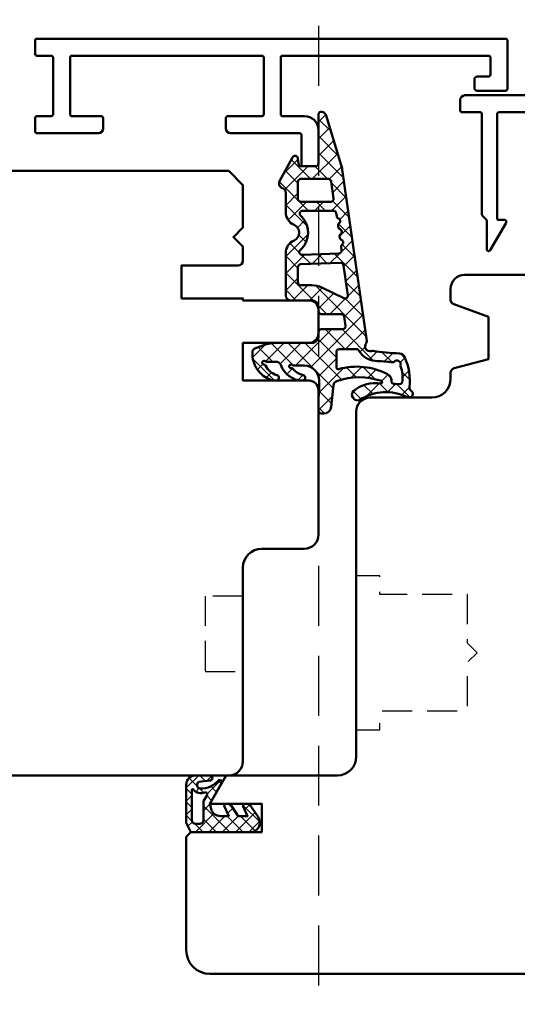
# Model space of a CAD drawing. Units: millimetres. Extents: x 2238 to 12826, y 4150 to 9449.
# Drawn here: x 6684 to 6736, y 7983 to 8088 of the extents above; entities that cross this region are included whole.
import ezdxf

# ---------------------------------------------------------------- set-up
doc = ezdxf.new("R2010")
doc.units = ezdxf.units.MM
doc.linetypes.add('HIDDEN', pattern=[9.524999999999999, 6.35, -3.175])
doc.linetypes.add('VERDECKT', pattern=[9.524999999999999, 6.35, -3.175])
for name, color, linetype, lineweight in [('Aluminium-AM_1', 52, 'Continuous', 50), ('AM_8', 251, 'Continuous', 18), ('Gummi-AM_1', 183, 'Continuous', 50), ('Holz-AM_1', 32, 'Continuous', 50), ('Holz-AM_3', 26, 'HIDDEN', 25)]:
    doc.layers.add(name, color=color, linetype=linetype, lineweight=lineweight)

# ---------------------------------------------------------------- blocks, each defined once
blk = doc.blocks.new('PKE_R64-90')
blk.add_lwpolyline([(52.5, 6.5), (31.99999999700037, 6.5, -0.414213562373095), (29.99999999700037, 8.5), (29.99999999700037, 13, 0.414213562373095), (28.49999999700037, 14.5), (13.1999999970003, 14.5, 0.414213562373095), (12.1999999970003, 13.5), (12.1999999970003, 6.5), (8.199999997000305, 6.5), (8.199999997000305, 13.5, 0.414213562373095), (7.199999997000305, 14.5), (4.699999997000305, 14.5, 0.414213562373095), (3.699999997000305, 13.5), (3.699999997000305, 6.5), (3.5, 6.5), (3.5, 0), (0, 0), (0, 6, 0.414213562373095), (-0.5, 6.5), (-2, 6.5), (-3, 5.5), (-4, 6.5), (-8.5, 6.5), (-10, 5), (-10, -73.00000000192995, 0.414213562373095), (-7.5, -75.50000000192995), (51.5, -75.50000000192995, 0.414213562373095), (54, -73.00000000192995), (54, 5, 0.414213562373095)], format="xyb", close=True)
at = {"layer": 'Holz-AM_3', "ltscale": 0.5}
blk.add_lwpolyline([(35, 6.5), (35, 2.5), (43, 2.5), (43, 6.5)], dxfattribs=at)
blk = doc.blocks.new('291001')
blk.add_lwpolyline([(8.499999999999943, -15.79999999999995), (11.59999999999994, -15.79999999999995, -0.4142135623730118), (11.79999999999993, -15.99999999999994), (11.79999999999993, -21.99999999999994, -0.4142135623730118), (11.59999999999994, -22.19999999999993), (-8.500000000000057, -22.19999999999993, -0.4142135623730118), (-8.700000000000074, -21.99999999999994), (-8.700000000000074, -15.99999999999994, -0.4142135623730118), (-8.500000000000057, -15.79999999999995), (-4.900000000000063, -15.79999999999995, 0.4142135623730118), (-4.700000000000074, -15.59999999999997), (-4.700000000000074, -14.5, 0.414213562373095), (-5.200000000000074, -14), (-12.50000000000006, -14, -0.4142135623730118), (-12.70000000000007, -13.80000000000001), (-12.70000000000007, -10.69999999999999, 0.4142135623730118), (-12.90000000000006, -10.5), (-14.20000000000007, -10.5, 0.414213562373095), (-14.50000000000003, -10.79999999999995), (-14.50000000000003, -14.29999999999995, 0.414213562373095), (-13.00000000000003, -15.79999999999995), (-10.70000000000002, -15.79999999999995, -0.4142135623730118), (-10.50000000000003, -15.99999999999994), (-10.50000000000003, -21.99999999999994, -0.4142135623730118), (-10.70000000000002, -22.19999999999993), (-32.50000000000006, -22.19999999999993, -0.4142135623730118), (-32.70000000000005, -21.99999999999994), (-32.70000000000005, -20.19999999999999, -0.4142135623730118), (-32.50000000000006, -20), (-31.30000000000001, -20, 0.414213562373095), (-31, -19.69999999999999), (-31, -18.80000000000001, 0.4142135623731504), (-31.30000000000001, -18.5), (-34.30000000000001, -18.5, 0.4142135623730118), (-34.5, -18.69999999999999), (-34.5, -23.80000000000001, 0.4142135623730118), (-34.30000000000001, -24), (15.29999999999998, -24, 0.4142135623730118), (15.50000000000003, -23.80000000000001), (15.49999999999997, -22.39999999999992, 0.4142135623730118), (15.29999999999998, -22.19999999999999), (13.80000000000001, -22.19999999999993, -0.4142135623730118), (13.59999999999997, -21.99999999999994), (13.59999999999999, -15.99999999999994, -0.4142135623730118), (13.80000000000001, -15.79999999999995), (15.29999999999998, -15.79999999999996, 0.4142135623730118), (15.50000000000003, -15.59999999999997), (15.49999999999997, -14.19999999999999, 0.414213562373095), (15.29999999999998, -14), (8.799999999999926, -14, 0.414213562373095), (8.299999999999926, -14.5), (8.299999999999926, -15.59999999999997, 0.4142135623730118)], format="xyb", close=True)
blk = doc.blocks.new('04317910')
at = {"layer": 'AM_8'}
h = blk.add_hatch(dxfattribs=at)
h.set_pattern_fill('ANSI37', color=256, scale=0.4)
h.set_pattern_definition([(45, (0, 0), (-0.8980256121069152, 0.8980256121069154), []), (135, (0, 0), (-0.8980256121069154, -0.8980256121069152), [])])
h.paths.add_polyline_path([(-10.17638376658348, 17.01767417680683, 0.03839800914007589), (-10.62536273779768, 16.91713656095159), (-15.86160450178896, 15.31429072555918, 0.2722670064149036), (-16.27274636212124, 14.86590967019545, 0.480700119140351), (-15.96913097584748, 14.50000789111188), (-10.81749008858381, 14.50387573345732, -0.4202815171020348), (-10.49994721531898, 14.20000005302068), (-10.499947214701, 12.67172988947455, -0.3888787319691192), (-10.77380049187634, 12.37287147992586), (-11.32244168032682, 12.32487159559257, 0.7435641282220609), (-11.43929220862012, 11.7622864598502), (-8.908338005931924, 10.38995875250384, 0.4870423813610143), (-8.175006402197521, 10.67649513014164, -0.3288960593395581), (-7.697307065191904, 11.02883557770974), (-5.658871889360983, 11.02883557770977, 0.2952992461870798), (-4.29061313331707, 11.91412590924093, -0.6470196719886487), (-2.648702626064347, 11.91412590924098, 0.2952992461870795), (-1.280443870020165, 11.02883557770975), (3.199878795092804, 11.02883557770993, 0.4142135623730827), (3.699878795092783, 11.52883557770993), (3.699878795092783, 13.79999999999984, -0.4142135623732731), (4.399878795093367, 14.5), (4.849878795092668, 14.49999999999973, 0.4142135623732856), (5.149878795092828, 14.79999999999972), (5.149878795092739, 16.91682403756292, -0.3738846794848448), (5.408126864804768, 17.21390445818543), (6.408284237710367, 17.35446741020723, -0.4557262555325615), (6.750036167998356, 17.05738698958475), (6.75003616799831, 14.8000000000001, 0.4142135623731755), (7.050036167998478, 14.5), (7.500052782299147, 14.50000000000011, -0.4142303819389699), (8.200052781145097, 13.79995980232646), (8.199838578125993, 10.0698406360649, 0.08750312974329737), (8.441068088387706, 8.7015303617678), (8.758646834350614, 7.82898992833732, 0.2783548485385327), (9.160801421983141, 7.504603360256304, 0.2363011220132514), (11.62527449201199, 8.571887897840323, 0.1551026097178197), (12.19886572885461, 9.978539130346151, 0.8985378464666051), (11.61215323819442, 10.08660900324555, -0.2117042294997365), (10.61260341036496, 8.905517927810408, 0.2813727241552734), (10.49986484561706, 8.730025826369216, -1.42920706530141), (10.14981636892423, 8.866693044421275, 0.1824825466997162), (10.19971744275584, 8.998868353624985), (10.19971744275585, 10.02662554647562, -0.3178901352013268), (10.5331413577019, 10.49806208291192, 0.3109177298730507), (12.19962378233457, 12.79258741396531, 0.9082932576805721), (11.60675755729022, 12.8646936581451, -0.1692007483452184), (10.95105991670166, 11.79955859421027, 0.2606816525702742), (10.87916807017098, 11.61799856781574, -1.615164479247602), (10.54032574090046, 11.73370911676616, 0.2004026963093621), (10.59971744275893, 11.87593888331953), (10.59971744275744, 12.90744115878386, -0.4156523328451722), (12.17308016829502, 14.56565677867012), (12.92202117398095, 14.56565677867012), (14.17970010192819, 14.5), (15.37970838042262, 14.5, 0.513135040059157), (15.66394558877005, 14.89596462572666, 0.4488759793742712), (14.94519961593278, 15.85130162492361), (12.67544214145172, 16.08536175406628, -0.2997528290308244), (12.24952559735783, 16.4334753944661, -0.1675024812865918), (12.23453684566354, 21.14557307778112, -0.9969848035982758), (12.49000287231192, 21.06662463946409, 0.2093028872082362), (13.28161978547128, 18.20216847184129, 0.8069076458639853), (14.24224527360602, 18.88273611457998, -0.2692969403332945), (13.96422504482553, 23.91518055069187, 0.9251792651941626), (13.26587413588432, 24.30047388701506, -0.2849902372703012), (12.88318497400487, 24.12325501091985, 0.1425809493148951), (9.676380538126317, 23.60022263966429, 0.238891126946633), (9.315825852585927, 23.08020869616352, -0.02509765903011993), (9.051369171394663, 20.19804936073027, 0.06760735592205729), (9.060046236811557, 20.11775716453739, -0.763955066009619), (8.246367033006557, 19.54773020061831, 0.1947170753370552), (8.027814776390539, 19.60173157500339)])
h.paths.add_polyline_path([(3.467098738492821, 17.17645155573732), (2.339368688777878, 14.84508185349809, 0.1131134853197922), (2.099878795093097, 13.80000000000133), (2.099878795092802, 12.62883557770962, -0.414213562373024), (1.799878795092794, 12.32883557770969), (0.1829420878200327, 12.3288355777097, -0.4040599135028305), (-0.1168763710986767, 12.61840045952124), (-0.2642376826110038, 16.85233825724977, -0.3838308081770254), (-0.006171153980327304, 17.15985379606069), (3.155283044915356, 17.60416720804704, -0.5997564576070102)], flags=16)
h.paths.add_polyline_path([(8.866028397884293, 18.50747797834891, -0.3060993215096468), (9.054021579082459, 18.78578441474928, 0.2283437532277918), (10.11294756674878, 20.48595278368023, -0.0218012805292573), (10.25714460674582, 22.3499462942122, 0.2360538859771916), (10.1964031760879, 22.51819331989985, -0.7738256161138691), (10.57246612841025, 23.19515520685958, 0.1018518770408759), (10.65300855084368, 23.19109082125757, -0.1187773869979123), (12.37372779844388, 23.3570520051109, -0.3711150937022282), (12.5519915630378, 23.16647913510197, -0.03662879118257808), (12.53630415015556, 22.4280955949848, -0.4292511386780313), (12.31170735150325, 22.24468382073648, 0.2616559485587785), (11.50947091790177, 21.81535168425192, 0.1885754010839819), (10.97519410205452, 16.65327690548344, -0.4955846555599612), (10.78242073423075, 16.40000000000009), (9.166028397884334, 16.40000000000011, -0.4142135623731), (8.866028397884246, 16.7000000000002)], flags=16)
h.paths.add_polyline_path([(-1.257776560143391, 16.64930223751753), (-1.122873406369878, 12.77330822027875, -0.6195980162048798), (-1.595346465209339, 12.51753580544294), (-1.723657531258416, 12.6535878315321, 0.4130910636511601), (-5.10960974453028, 12.75923050577427), (-5.255861379953766, 12.62235580335182, -0.7071912920663997), (-5.789237200400505, 12.8108650244281), (-5.789237200400507, 16.08631084541314, -0.3738846794848023), (-5.530989130688548, 16.38339126603559), (-5.21096392172254, 16.42836787602948, 0.267949192431122), (-4.97456069564053, 16.61306631862717, -0.5773502691896849), (-4.460002313188379, 16.68538278320006, 0.2679491924311778), (-4.181847156818272, 16.57300080517524, 0.3565840894321165), (-3.849012578080801, 16.75559367484053, -0.5970924276205211), (-3.3283383011478, 16.84442778805482, 0.2679491924311679), (-3.050183144777698, 16.73204581003, 0.3565840894316848), (-2.717348566040322, 16.91463867969481, -0.5970924276210896), (-2.19667428910718, 17.0034727929096, 0.4960745686473114), (-1.734962017060097, 16.88081948658588, -0.6023492501810997)], flags=16)
h.paths.add_polyline_path([(-6.739063210502234, 15.80164438491294), (-6.739063210502234, 12.62525078661443, -0.4142135623730933), (-7.039063210502267, 12.32525078661439), (-8.849947215008488, 12.32525078661438, -0.4142135623730899), (-9.149947215008496, 12.62525078661438), (-9.149947215008563, 15.5471412353702, -0.3738846794847783), (-8.891699145296634, 15.84422165599266), (-7.080815140790328, 16.09872480553541, -0.455726255532591)], flags=16)
for points in [[(-16.27274636211969, 14.86590967020294, 0.4701172034248834), (-15.97964127358574, 14.49999999999999), (-10.79806668875968, 14.50389031650958, -0.4086095410026581), (-10.49994721531608, 14.19283041780885), (-10.499947214701, 12.67172988935317), (-10.499947214701, 12.67172988935317, -0.3888787318529189), (-10.77380049187659, 12.37287147992583), (-11.3224416803266, 12.32487159559259, 0.7435641282223451), (-11.43929220862012, 11.7622864598502), (-8.908338005932038, 10.3899587525039, 0.4166045271382314), (-8.228535457630162, 10.59476751498642), (-8.138780861630732, 10.76357135908506, -0.2773245440705852), (-7.697307065191898, 11.02883557770974), (-5.65887188936101, 11.02883557770977, 0.2952992461870845), (-4.290613133317071, 11.91412590924093, -0.6470196719886436), (-2.648702626064352, 11.91412590924099, 0.2952992461870321), (-1.280443870020439, 11.02883557770975), (3.199878795092804, 11.02883557770993, 0.4142135623730825), (3.699878795092783, 11.52883557770993), (3.699878795092783, 13.79999999999973, -0.4142135623730948), (4.399878795092828, 14.5), (4.849878795092806, 14.49999999999973, 0.4142135623731611), (5.149878795092828, 14.79999999999973), (5.149878795092739, 16.91682403756295, -0.3738846794847925), (5.408126864804739, 17.21390445818543), (6.408284237710326, 17.35446741020723, -0.4557262555326003), (6.750036167998356, 17.05738698958476), (6.75003616799831, 14.80000000000018, 0.414213562373095), (7.050036167998311, 14.5), (7.500052782299345, 14.50000000000011, -0.4142303819388779), (8.200052781145097, 13.79995980232648), (8.199838578125993, 10.0698406360649, 0.08750312974329737), (8.441068088387707, 8.701530361767798), (8.758646834350612, 7.828989928337321, 0.3152987888790491), (9.228493144743846, 7.500000000000384), (9.32693080111288, 7.500000000000455, 0.2135069778459164), (11.5636506509761, 8.500729054575562, 0.1647286149881802), (12.19886572885456, 9.978539130345553, 0.9015460917105261), (11.61159134432249, 10.08469546481115, -0.2114313733702993), (10.61260341036496, 8.905517927810408, 0.281372724155271), (10.49986484561706, 8.730025826369218, -1.429207065301417), (10.14981636892423, 8.866693044421275, 0.1824825466997162), (10.19971744275584, 8.998868353624985), (10.19971744275585, 10.02662554647537, -0.3178372451968893), (10.53305077608979, 10.49803006726574, 0.3109282632123838), (12.1996237823348, 12.79258741397449, 0.9086745292028551), (11.60670367712168, 12.86444886569745, -0.1691668413065375), (10.95105991670166, 11.79955859421027, 0.2606816525702724), (10.87916807017098, 11.61799856781574, -1.615164479247591), (10.54032574090046, 11.73370911676616, 0.2004026963093654), (10.59971744275893, 11.87593888331953), (10.5997174427573, 13.00000000000045, -0.3989181384489761), (12.17308016829498, 14.56565677867012), (12.92202117398095, 14.56565677867012), (14.17970010192818, 14.5), (15.37970838042262, 14.5, 0.4142142763286304), (15.67970838042173, 14.80000073127882), (15.67970776130136, 15.05398882098091, 0.378469113504928), (14.97830399400124, 15.84788786151804), (12.67544214145172, 16.08536175406628, -0.2997528290304773), (12.24952559735804, 16.4334753944655, -0.167754206923671), (12.2368263054803, 21.15227392119372, -0.836269528283632), (12.49584470893941, 21.10571313610762, 0.2120879996657042), (13.28161978547129, 18.20216847184129, 0.8069076458639761), (14.24224527360604, 18.88273611457995, -0.2692969403332944), (13.96422504482551, 23.91518055069184, 0.9251792651942169), (13.26587413588432, 24.30047388701506, -0.2849902372703047), (12.88318497400486, 24.12325501091985, 0.1390491847450577), (9.749300999286959, 23.63437451002103, 0.2695258674621805), (9.315825852585828, 23.08020869616113, -0.02451020187228404), (9.060857015407166, 20.26512833306296, 0.1577209396748988), (9.071783430067663, 20.08078059249659, -0.7345361165031636), (8.24636703300655, 19.54773020061831, 0.1940009778151882), (8.02863459542777, 19.60184794702841), (-10.16137645509322, 17.01980444110778, 0.03966308084957355), (-10.62536273779767, 16.9171365609516), (-15.86160450178874, 15.31429072555925, 0.272267006411595)], [(10.1129475667488, 20.48595278368079, -0.2283437532278518), (9.054021579082473, 18.78578441474929, 0.3060993215096742), (8.866028397884293, 18.5074779783489), (8.866028397884246, 16.70000000000029, 0.4142135623730967), (9.166028397884247, 16.40000000000011), (10.78242073423075, 16.40000000000009, 0.4955846555599597), (10.97519410205452, 16.65327690548344, -0.1885754010839807), (11.50947091790175, 21.81535168425189, -0.2716735200930434), (12.34642802363205, 22.24332358480411, 0.3671567531910983), (12.53553558828578, 22.42005261729881, 0.03724982614555544), (12.55175880436713, 23.17091512403347, 0.3456055388673682), (12.3872300491155, 23.35511971037362, 0.1197146675615398), (10.65300855084369, 23.19109082125757, -0.101851877040885), (10.57246612841025, 23.19515520685958, 0.7738256161138709), (10.1964031760879, 22.51819331989985, -0.2360538859786521), (10.25714460674569, 22.3499462942111, 0.02180128052923782)], [(-2.94763589764154, 16.746457885739, 0.2679491924311602), (-2.711232671559304, 16.93115632833667, -0.5773502691897027), (-2.196674289107166, 17.00347279290958, 0.2679491924311471), (-1.918519132737113, 16.89109081488481), (-1.599346949350088, 16.93594753995153, -0.4452633863778459), (-1.257776560143391, 16.64930223751753), (-1.122873406369877, 12.77330822027875, -0.6195980162048751), (-1.595346465209339, 12.51753580544294), (-1.723657531258431, 12.65358783153211, 0.4130910636511835), (-5.109609744530434, 12.75923050577413), (-5.316582600479813, 12.56552772778081, -0.6076254921519983), (-5.789237200400505, 12.81086502442811), (-5.789237200400505, 16.08631084541311, -0.3738846794848334), (-5.53098913068854, 16.38339126603559), (-5.210963921722562, 16.42836787602948, 0.2679491924311602), (-4.974560695640522, 16.61306631862719, -0.5773502691897027), (-4.460002313188359, 16.68538278320004, 0.2679491924311471), (-4.181847156818272, 16.57300080517524), (-4.079299909682102, 16.58741288088418, 0.2679491924311745), (-3.842896683599943, 16.77211132348191, -0.5773502691897027), (-3.328338301147785, 16.8444277880548, 0.2679491924311471), (-3.050183144777698, 16.73204581003)], [(2.099878795093097, 13.79999999999984), (2.099878795092802, 12.62883557770964, -0.4142135623730284), (1.799878795092802, 12.32883557770969), (0.1829420878200309, 12.3288355777097, -0.4040599135028215), (-0.1168763710986767, 12.61840045952124), (-0.2642376826110038, 16.85233825724975, -0.3838308081770481), (-0.006171153980319852, 17.15985379606069), (3.155283044915329, 17.60416720804704, -0.5997564576069827), (3.467098738492843, 17.17645155573737), (2.339368688777647, 14.84508185349761, 0.1131134853198937)], [(-9.149947215008563, 15.54714123537024), (-9.149947215008496, 12.62525078661439, 0.414213562373095), (-8.849947215008495, 12.32525078661438), (-7.039063210502302, 12.32525078661439, 0.414213562373095), (-6.739063210502234, 12.62525078661439), (-6.739063210502234, 15.80164438491294, 0.4557262555326235), (-7.08081514079036, 16.0987248055354), (-8.89169914529661, 15.84422165599266, 0.3738846794847681)]]:
    blk.add_lwpolyline(points, format="xyb", close=True)
blk = doc.blocks.new('04316010')
at = {"layer": 'AM_8'}
h = blk.add_hatch(dxfattribs=at)
h.set_pattern_fill('_U', color=256, angle=45, style=0, double=1, pattern_type=0)
h.set_pattern_definition([(45, (-182.0034985273426, -80.6096505679214), (-0.7071067811865475, 0.7071067811865476), []), (135, (-182.0034985273426, -80.6096505679214), (-0.7071067811865476, -0.7071067811865475), [])])
edge = h.paths.add_edge_path()
edge.add_line((-2.456205918992424, -5.363301624217646), (-3, -5.499999999999963))
edge.add_line((-3, -5.499999999999963), (-5.28823519773573, -4.178886792618149))
edge.add_arc((-5.233446923919843, -4.458291925263557), 0.2847261545701813, 101.0943062793143, 198.9056937206874)
edge.add_arc((-7.183242990645823, -6.496047730836301), 2.570762563310414, -0.20737962620302142, 49.18113204358508, ccw=False)
edge.add_arc((-4.987005216525091, -6.477317632315083), 0.37555579764234, 209.2968843725053, 355.7189483015764, ccw=False)
edge.add_line((-5.314525881396065, -6.661090239700519), (-5.45084234888111, -5.499999999999963))
edge.add_arc((-5.725421174440555, -5.499999999999963), 0.2745788255594448, 0, 180)
edge.add_line((-6, -5.499999999999963), (-6, -6.999999999999963))
edge.add_arc((-5.000000000000028, -6.999999999999977), 0.9999999999999716, 179.9999999999992, 270.0000000000016)
edge.add_line((-5, -7.999999999999948), (-1, -7.999999999999963))
edge.add_line((-1, -7.999999999999963), (0, -7.499999999999963))
edge.add_line((0, -7.499999999999963), (0, -0.9999999999999627))
edge.add_arc((-1.014709385999623, -1.26409354671731), 1.048513490353596, 14.58844827519617, 124.2633940370831)
edge.add_line((-1.605020535279095, -0.3975410171555804), (-3, -1.347826086956465))
edge.add_line((-3, -1.347826086956465), (-3, -1.780308255025565))
edge.add_arc((-2.799999999999983, -1.780308255025522), 0.2000000000000171, 180.0000000000122, 294.4439547804108)
edge.add_line((-2.717239411139758, -1.962381550518066), (-1.699999999999989, -1.499999999999963))
edge.add_line((-1.699999999999989, -1.499999999999963), (-1.699999999999989, -2.499999999999963))
edge.add_line((-1.699999999999989, -2.499999999999963), (-3, -3.347826086956465))
edge.add_line((-3, -3.347826086956465), (-3, -3.780308255025565))
edge.add_arc((-2.799999999999983, -3.780308255025522), 0.2000000000000171, 180.0000000000122, 294.4439547804108)
edge.add_line((-2.717239411139758, -3.962381550518066), (-1.699999999999989, -3.499999999999963))
edge.add_line((-1.699999999999989, -3.499999999999963), (-1.699999999999989, -4.393474605587206))
edge.add_arc((-2.699999999999989, -4.393474605587192), 1, 284.11057886860465, 359.9999999999992, ccw=False)
edge = h.paths.add_edge_path(flags=16)
edge.add_arc((-1.277432843905331, -7.00000000000002), 0.4000000000000341, -89.99999999999193, 8.185452315956354e-12, ccw=False)
edge.add_line((-1.277432843905274, -7.400000000000054), (-4.460601050211949, -7.400000000000054))
edge.add_arc((-4.460601050211949, -7.300000000000059), 0.09999999999999432, 125.68005847541681, 270, ccw=False)
edge.add_arc((-5.079968579055702, -6.438142431198676), 0.9613268218952841, 305.7049803606859, 384.8290500466307)
edge.add_arc((-4.017700955548435, -5.971418313087232), 0.1999999999999924, 60.66293498896857, 198.3762604972785, ccw=False)
edge.add_line((-3.919711656233972, -5.797067812027271), (-3.268078782978819, -6.163301624217601))
edge.add_line((-3.268078782978819, -6.163301624217601), (-1.277432843905274, -6.163301624217587))
edge.add_arc((-1.277432843905331, -6.563301624217635), 0.4000000000000483, -8.071765478234738e-12, 89.99999999999193, ccw=False)
edge.add_line((-0.8774328439052965, -6.563301624217692), (-0.8774328439052965, -6.999999999999963))
at = {"flags": 128}
for points in [[(-3, -5.499999999999963), (-5.28823519773573, -4.178886792618149, 0.4547327291341783), (-5.502813003646452, -4.550546454632203, -0.2188970554209636), (-4.612497266417222, -6.505352475792014, -0.7428149233199628), (-5.314525881396094, -6.661090239700533), (-5.45084234888111, -5.499999999999963, 0.9999999999999999), (-6, -5.499999999999963), (-6, -6.999999999999963, 0.414213562373095), (-5, -7.999999999999963), (-1, -7.999999999999963), (0, -7.499999999999963), (0, -0.9999999999999627, 0.5187657129352035), (-1.605020535279095, -0.3975410171555804), (-3, -1.347826086956465), (-3, -1.780308255025565, 0.5454665259127998), (-2.717239411139758, -1.962381550518066), (-1.699999999999989, -1.499999999999963), (-1.699999999999989, -2.499999999999963), (-3, -3.347826086956465), (-3, -3.780308255025565, 0.5454665259127998), (-2.717239411139758, -3.962381550518066), (-1.699999999999989, -3.499999999999963), (-1.699999999999989, -4.393474605587206, -0.3437880066613605), (-2.456205918992453, -5.363301624217646)], [(-1.277432843905274, -7.400000000000054, 0.4142135623730867), (-0.8774328439052965, -6.999999999999963), (-0.8774328439052965, -6.563301624217692, 0.414213562373095), (-1.277432843905274, -6.163301624217601), (-3.268078782978819, -6.163301624217601), (-3.919711656233972, -5.797067812027271, 0.6854408391078001), (-4.207502298317081, -6.034469485028884, -0.3596479463555982), (-4.518926903631382, -7.21877134235452, 0.7286776057332994), (-4.460601050211949, -7.400000000000054)]]:
    blk.add_lwpolyline(points, format="xyb", close=True, dxfattribs=at)
blk = doc.blocks.new('PKE_HF74-68_GF40')
blk.add_lwpolyline([(40.98733360876531, 48.51070483843432), (22.98733422248392, 48.50600442839823, 0.4142135623730523), (21.98759539047023, 47.5057433286056), (21.98837879214193, 44.50574343089284), (13.98837906490576, 44.50365435976346), (13.98759566323338, 47.50365425747623, 0.414213562373094), (12.98733456343803, 48.50339308948969), (1.987334938488402, 48.50052061669157), (0.9875961064744843, 47.50025951689713), (0.9921659495639688, 30.00026011102636, 0.414213562373095), (2.492557599256997, 28.50065186300526), (3.642454731277439, 28.50095214012981, 0.3152987888789934), (4.112215115231038, 28.83006475004368), (5.447394841231926, 32.50142361010148), (9.919716040700905, 32.50259148477562), (10.89316111994208, 28.87343603798763, 0.3394542588633669), (11.3762207903535, 28.50297169115947), (11.99255727534978, 28.50313263750832, -0.414213562373095), (13.99307947494026, 26.50365497348321), (13.99477684523026, 20.00365519509978, 0.414213562373095), (15.49516849492329, 18.5040469470805), (51.99516725043895, 18.51357833409566, -0.414213562373095), (53.99568945002966, 16.51410067006873), (53.99876246028271, 4.746152286566939), (56.99921424408308, 3.014884939617332), (56.99777800768334, 8.514884752092257), (59.99777790539702, 8.515668153764636), (59.99973640957774, 1.015668409481805), (60.49986736727942, 0.515798585884113), (72.49986696151677, 0.5189321925736294, 0.414213562373095), (74.99921404155089, 3.019584942063375), (74.9827626064316, 66.01958279404789, 0.414213562373095), (72.48210985694323, 68.51892987408246), (41.98211089685446, 68.51096529041388), (40.98237206484146, 67.51070419061944), (40.9834166004041, 63.51070432699998), (43.98341649811709, 63.51148772867236), (43.98419989978947, 60.51148783096141), (40.98420000207602, 60.51070442928722)], format="xyb", close=True)
at = {"layer": 'Holz-AM_3', "ltscale": 0.5}
blk.add_lwpolyline([(75.00000000038335, 60.68680029820098, 0.3394542588633757), (73.14704761313942, 63.10161486392462), (52.9999999969998, 68.50000000253931)], format="xyb", dxfattribs=at)
at = {"layer": 'Holz-AM_3', "ltscale": 0.5, "flags": 128}
blk.add_lwpolyline([(49.15000000038253, 18.50000000253931), (49.15000000038344, 21.00000000254113), (47.15000000038344, 21.00000000253931), (47.15000000038253, 30.3000000025404), (42.0000000003829, 30.3000000025404), (41.00000000038267, 31.3000000025404), (40.0000000003829, 30.30000000253858), (34.85000000038281, 30.3000000025404), (34.85000000038281, 21.00000000253931), (32.85000000038258, 21.00000000253931), (32.85000000038303, 18.50000000253931)], dxfattribs=at)
blk = doc.blocks.new('291460')
blk.add_lwpolyline([(-15.39999999861735, -31.80000000000027, -0.4142135623731101), (-15.59999999861733, -32.00000000000026), (-16.19999999861753, -32.00000000000026, -0.4142135623731034), (-16.39999999861752, -31.80000000000027), (-16.39999999861746, -30.19999999999997, 0.4142135623731049), (-16.59999999861746, -29.99999999999996), (-19.06572779126276, -29.99999999999996, 0.5773502691896226), (-19.23893287201957, -30.30000000000003), (-16.84882345618146, -34.43979094388054, 0.4286563486801729), (-16.56724503553255, -34.50788383248873), (-16.14999999861737, -34.26698729810774, -0.5773502691896744), (-15.3999999986174, -34.70000000000005), (-15.39999999861749, -35.33508529610864, -0.2679491924310808), (-15.49999999861751, -35.50829037686549), (-15.87573868458648, -35.72522320835463, 0.4142135623730904), (-15.94894376534339, -35.99842828911153), (-15.77483125688198, -36.29999999999994, 0.2679491924311229), (-15.60162617612511, -36.39999999999995), (0.1000000000000796, -36.40000000000019, 0.4142135623730951), (0.3000000000000682, -36.20000000000026), (0.3000000000001819, -32.20000000000022, 0.4142135623731367), (0.1000000000001933, -32.00000000000023), (-4.799999999999841, -32.00000000000033, -0.4142135623730534), (-4.999999999999829, -31.80000000000034), (-4.999999999999829, -17.03327044069943, -0.7673269879789736), (-3.071891108675402, -16.51663522034983), (-1.92679491924298, -18.50000000000034, -0.5773502691896271), (-2.099999999999852, -18.8000000000003), (-3.200000000000045, -18.8000000000003, 0.414213562373095), (-3.400000000000034, -19.00000000000034), (-3.400000000000034, -30.00000000000033, 0.4142135623730534), (-3.200000000000045, -30.20000000000026), (10.89999999999998, -30.20000000000033, 0.4142135623730534), (11.10000000000002, -30.00000000000034), (11.09999999999997, -19.00000000000034, 0.414213562373095), (10.89999999999998, -18.8000000000003), (10.32568421935011, -18.8000000000003, -0.5773502691896419), (10.15247913859322, -18.50000000000028), (11.82679491924341, -15.60000000000014, -0.7673269879789545), (12.20000000000016, -15.7000000000001), (12.20000000000016, -18.71715728752571, 0.1989123673796523), (12.2585786437628, -18.85857864376305), (12.64142135623746, -19.24142135623759, -0.1989123673796829), (12.70000000000016, -19.38284271247494), (12.70000000000016, -30.00000000000034, 0.414213562373095), (12.90000000000015, -30.20000000000039), (14.80000000000001, -30.20000000000039, -0.414213562373095), (15, -30.40000000000032), (15, -31.50000000000023, -0.414213562373095), (14.5, -32.00000000000023), (2.300000000000182, -32.00000000000023, 0.4142135623730118), (2.100000000000136, -32.20000000000027), (2.099999999999966, -36.40000000000019, 0.4142135623731105), (2.299999999999955, -36.60000000000018), (4.500000000000114, -36.60000000000024, -0.4142135623730805), (5.000000000000114, -37.10000000000018), (5, -37.49999999999999, -0.4142135623730701), (4.499999999999972, -37.99999999999996), (-16.35218152607138, -37.9999999999999, -0.2679491924311194), (-16.78519422796359, -37.74999999999991), (-23.97320507937451, -25.30000000000003, -0.5773502691896315), (-23.79999999861769, -24.99999999999996), (-21.58284271109227, -24.99999999999996, -0.1989123673796557), (-21.44142135485498, -25.05857864376271), (-21.05857864238027, -25.44142135623731, -0.1989123673796589), (-20.99999999861762, -25.5828427124746), (-20.99999999861762, -25.80000000000003, -0.4142135623731015), (-21.19999999861756, -25.99999999999996), (-21.83700908337295, -25.99999999999996, 0.6208782943955616), (-21.99601702636289, -26.32131147540984), (-20.16499188693285, -28.72131147540985, 0.233898934247753), (-20.00598394394297, -28.80000000000003), (-16.79999999861758, -28.80000000000003, 0.414213562373095), (-16.59999999861753, -28.59999999999998), (-16.59999999861765, -26.2, 0.414213562373095), (-16.79999999861758, -25.99999999999996), (-17.79999999861769, -25.99999999999996, -0.4142135623730976), (-17.99999999861762, -25.80000000000003), (-17.99999999861762, -25.5828427124746, -0.1989123673796477), (-17.94142135485498, -25.44142135623731), (-17.55857864238038, -25.05857864376271, -0.1989123673796534), (-17.41715728614298, -24.99999999999996), (-16.3999999986176, -24.99999999999996, -0.4142135623730929), (-15.3999999986176, -25.99999999999997)], format="xyb", close=True)

msp = doc.modelspace()

# ---------------------------------------------------------------- linework, layer by layer
at = {"linetype": 'VERDECKT'}
msp.add_lwpolyline([(7217.557496840184, 7628.797210549158), (7535.285165111934, 7628.797210549158), (7535.285165111933, 8448.797210545297), (6715.285165115793, 8448.797210545297), (6715.285165115792, 7628.797210549158), (7217.557496840182, 7628.797210549158)], dxfattribs=at)

# ---------------------------------------------------------------- block references
at = {"layer": 'Aluminium-AM_1', "rotation": 180}
for name, p in [('291001', (6700.785165115794, 8061.493460183558)), ('291460', (6745.292453000684, 8047.502859027055))]:
    msp.add_blockref(name, p, dxfattribs=at)
at = {"layer": 'Gummi-AM_1', "rotation": 270}
for name, p in [('04317910', (6700.785165115794, 8061.493460183558)), ('04316010', (6709.281249404043, 8001.493460186558))]:
    msp.add_blockref(name, p, dxfattribs=at)
at = {"layer": 'Holz-AM_1', "rotation": 270}
for name, p in [('PKE_R64-90', (6700.785165115794, 8061.493460183558)), ('PKE_HF74-68_GF40', (6700.76558125028, 8061.49123809196))]:
    msp.add_blockref(name, p, dxfattribs=at)

doc.saveas('drawing.dxf')
